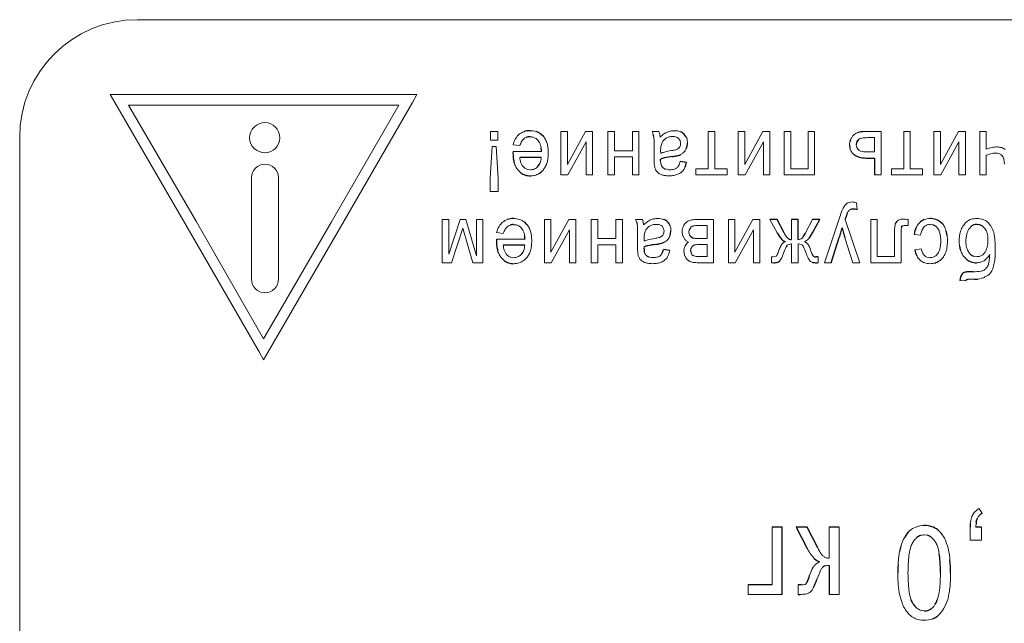
# Model space of a CAD drawing. Units: millimetres. Extents: x 0 to 420, y 0 to 297.
# Drawn here: x 198 to 208, y 195 to 201 of the extents above; entities that cross this region are included whole.
import ezdxf

# ---------------------------------------------------------------- set-up
doc = ezdxf.new("R2010")
doc.units = ezdxf.units.MM
doc.linetypes.add('K5LT_AUXILIARY', pattern=[0])
doc.linetypes.add('K5LT_BASIC', pattern=[0])
doc.layers.add('Системный слой', color=7, linetype='Continuous')

msp = doc.modelspace()

# ---------------------------------------------------------------- linework, layer by layer
at = {"layer": 'Системный слой', "color": 9, "linetype": 'K5LT_AUXILIARY', "lineweight": 18, "true_color": 0xdca5c1}
for p, q in [((219.6716, 200.8546), (199.2716, 200.8546)), ((198.9971, 200.0896), (199.044, 200.0089)), ((202.13, 200.0896), (198.9971, 200.0896)), ((202.0837, 200.0091), (202.13, 200.0896)), ((199.044, 200.0089), (199.7841, 198.7342)), ((201.9446, 199.982), (199.1837, 199.982)), ((199.1837, 199.982), (199.877, 198.788)), ((201.2576, 198.7879), (201.9446, 199.982)), ((201.3504, 198.7344), (202.0837, 200.0091)), ((202.8816, 199.7105), (202.8816, 199.6247)), ((202.9578, 199.7105), (202.8816, 199.7105)), ((202.9578, 199.6247), (202.9578, 199.7105)), ((203.6013, 199.7105), (203.6013, 199.2681)), ((203.6679, 199.7105), (203.6013, 199.7105)), ((203.6679, 199.3751), (203.6679, 199.7105)), ((203.8521, 199.7105), (203.6679, 199.3751)), ((203.924, 199.7105), (203.8521, 199.7105)), ((203.924, 199.2681), (203.924, 199.7105)), ((204.1474, 199.7105), (204.0807, 199.7105)), ((204.0807, 199.7105), (204.0807, 199.2681)), ((204.1474, 199.5147), (204.1474, 199.7105)), ((204.3315, 199.7105), (204.3315, 199.5147)), ((204.3982, 199.7105), (204.3315, 199.7105)), ((204.3982, 199.2681), (204.3982, 199.7105)), ((204.6024, 199.7105), (204.5336, 199.7105)), ((204.6106, 199.6849), (204.6024, 199.7105)), ((204.6151, 199.6554), (204.6106, 199.6849)), ((205.1051, 199.7105), (205.1051, 199.3305)), ((205.1718, 199.7105), (205.1051, 199.7105)), ((205.1718, 199.3305), (205.1718, 199.7105)), ((205.4131, 199.7105), (205.4131, 199.2681)), ((205.4798, 199.7105), (205.4131, 199.7105)), ((205.4798, 199.3751), (205.4798, 199.7105)), ((205.664, 199.7105), (205.4798, 199.3751)), ((205.7359, 199.7105), (205.664, 199.7105)), ((205.7359, 199.2681), (205.7359, 199.7105)), ((205.883, 199.7105), (205.883, 199.2681)), ((205.9497, 199.7105), (205.883, 199.7105)), ((205.9497, 199.3305), (205.9497, 199.7105)), ((206.1931, 199.7105), (206.1264, 199.7105)), ((206.1264, 199.7105), (206.1264, 199.3305)), ((206.1931, 199.2681), (206.1931, 199.7105)), ((206.8715, 199.7105), (206.7055, 199.7105)), ((206.8715, 199.2681), (206.8715, 199.7105)), ((207.17, 199.7105), (207.1033, 199.7105)), ((207.1033, 199.7105), (207.1033, 199.3305)), ((207.17, 199.3305), (207.17, 199.7105)), ((207.4779, 199.7105), (207.4113, 199.7105)), ((207.4113, 199.7105), (207.4113, 199.2681)), ((207.6621, 199.7105), (207.4779, 199.3751)), ((207.4779, 199.3751), (207.4779, 199.7105)), ((207.734, 199.7105), (207.6621, 199.7105)), ((207.734, 199.2681), (207.734, 199.7105)), ((207.9468, 199.7105), (207.8801, 199.7105)), ((207.8801, 199.7105), (207.8801, 199.2681)), ((207.9468, 199.5323), (207.9468, 199.7105)), ((198.0716, 199.6546), (198.0716, 189.6546)), ((202.8816, 199.6247), (202.9578, 199.6247)), ((203.1134, 199.5771), (203.1818, 199.5676)), ((203.285, 199.6586), (203.3069, 199.6566)), ((203.6721, 199.2681), (203.8574, 199.6055)), ((203.8574, 199.6055), (203.8574, 199.2681)), ((204.6306, 199.5902), (204.6225, 199.5589)), ((204.8186, 199.6186), (204.8035, 199.6417)), ((204.8236, 199.5911), (204.8186, 199.6186)), ((205.4839, 199.2681), (205.6692, 199.6055)), ((205.6692, 199.6055), (205.6692, 199.2681)), ((206.6186, 199.5769), (206.6236, 199.5498)), ((206.8048, 199.6491), (206.7353, 199.6491)), ((206.8048, 199.503), (206.8048, 199.6491)), ((207.4821, 199.2681), (207.6674, 199.6055)), ((207.6674, 199.6055), (207.6674, 199.2681)), ((202.8975, 199.5581), (202.8784, 199.235)), ((202.9409, 199.5581), (202.8975, 199.5581)), ((202.961, 199.235), (202.9409, 199.5581)), ((203.1113, 199.4893), (203.1112, 199.4884)), ((203.1114, 199.4978), (203.1113, 199.4943)), ((203.1113, 199.4943), (203.1113, 199.4915)), ((203.1115, 199.5024), (203.1114, 199.4978)), ((203.4033, 199.5083), (203.1116, 199.5083)), ((203.1116, 199.5083), (203.1116, 199.5066)), ((204.3315, 199.5147), (204.1474, 199.5147)), ((204.5538, 199.5249), (204.5538, 199.4256)), ((204.6198, 199.5156), (204.6204, 199.4882)), ((206.6236, 199.5498), (206.6387, 199.5263)), ((206.7264, 199.503), (206.8048, 199.503)), ((203.1896, 199.3981), (203.2062, 199.3632)), ((204.1474, 199.2681), (204.1474, 199.4522)), ((204.1474, 199.4522), (204.3315, 199.4522)), ((204.3315, 199.4522), (204.3315, 199.2681)), ((204.5546, 199.3835), (204.5571, 199.3567)), ((204.6194, 199.4107), (204.6194, 199.4113)), ((204.6195, 199.4167), (204.6195, 199.4193)), ((204.6196, 199.4227), (204.6197, 199.4273)), ((207.9468, 199.2681), (207.9468, 199.4688)), ((208.1267, 199.4311), (208.1307, 199.3989)), ((203.2602, 199.3237), (203.2886, 199.3199)), ((205.1051, 199.3305), (204.9792, 199.3305)), ((204.9792, 199.3305), (204.9792, 199.2681)), ((205.2978, 199.3305), (205.1718, 199.3305)), ((205.2978, 199.2681), (205.2978, 199.3305)), ((206.1264, 199.3305), (205.9497, 199.3305)), ((206.9773, 199.3305), (206.9773, 199.2681)), ((207.1033, 199.3305), (206.9773, 199.3305)), ((207.2959, 199.3305), (207.17, 199.3305)), ((207.2959, 199.2681), (207.2959, 199.3305)), ((200.4405, 199.2408), (200.4405, 198.206)), ((200.7146, 198.206), (200.7146, 199.2408)), ((202.8784, 199.235), (202.8784, 199.0998)), ((202.961, 199.0998), (202.961, 199.235)), ((203.6013, 199.2681), (203.6721, 199.2681)), ((203.8574, 199.2681), (203.924, 199.2681)), ((204.0807, 199.2681), (204.1474, 199.2681)), ((204.3315, 199.2681), (204.3982, 199.2681)), ((204.9792, 199.2681), (205.2978, 199.2681)), ((205.4131, 199.2681), (205.4839, 199.2681)), ((205.6692, 199.2681), (205.7359, 199.2681)), ((205.883, 199.2681), (206.1931, 199.2681)), ((206.8048, 199.2681), (206.8715, 199.2681)), ((206.9773, 199.2681), (207.2959, 199.2681)), ((207.4113, 199.2681), (207.4821, 199.2681)), ((207.6674, 199.2681), (207.734, 199.2681)), ((207.8801, 199.2681), (207.9468, 199.2681)), ((202.8784, 199.0998), (202.961, 199.0998)), ((206.627, 198.9131), (206.6196, 198.9826)), ((199.877, 198.788), (199.877, 198.7877)), ((199.877, 198.7877), (200.564, 197.5935)), ((200.564, 197.5935), (201.2575, 198.788)), ((201.2575, 198.788), (201.2576, 198.7879)), ((202.4551, 198.8128), (202.3884, 198.8128)), ((202.3884, 198.8128), (202.3884, 198.3704)), ((202.4551, 198.4567), (202.4551, 198.8128)), ((202.5708, 198.8128), (202.4551, 198.4567)), ((202.6303, 198.8128), (202.5708, 198.8128)), ((202.7398, 198.4396), (202.6303, 198.8128)), ((202.8043, 198.8128), (202.7398, 198.8128)), ((202.7398, 198.8128), (202.7398, 198.4396)), ((202.8043, 198.3704), (202.8043, 198.8128)), ((203.4319, 198.8128), (203.4319, 198.3704)), ((203.4986, 198.8128), (203.4319, 198.8128)), ((203.6828, 198.8128), (203.4986, 198.4775)), ((203.4986, 198.4775), (203.4986, 198.8128)), ((203.7547, 198.8128), (203.6828, 198.8128)), ((203.7547, 198.3704), (203.7547, 198.8128)), ((203.978, 198.8128), (203.9113, 198.8128)), ((203.9113, 198.8128), (203.9113, 198.3704)), ((203.978, 198.617), (203.978, 198.8128)), ((204.1622, 198.8128), (204.1622, 198.617)), ((204.2288, 198.8128), (204.1622, 198.8128)), ((204.2288, 198.3704), (204.2288, 198.8128)), ((204.4331, 198.8128), (204.3643, 198.8128)), ((204.4412, 198.7873), (204.4331, 198.8128)), ((204.4458, 198.7578), (204.4412, 198.7873)), ((204.8797, 198.7832), (204.8761, 198.7799)), ((205.1612, 198.8128), (204.9845, 198.8128)), ((205.1612, 198.3704), (205.1612, 198.8128)), ((205.3782, 198.8128), (205.3115, 198.8128)), ((205.3115, 198.8128), (205.3115, 198.3704)), ((205.5624, 198.8128), (205.3782, 198.4775)), ((205.3782, 198.4775), (205.3782, 198.8128)), ((205.6343, 198.8128), (205.5624, 198.8128)), ((205.6343, 198.3704), (205.6343, 198.8128)), ((205.7359, 198.8128), (205.809, 198.676)), ((205.9571, 198.8128), (205.9571, 198.6086)), ((206.1719, 198.8128), (206.1007, 198.6761)), ((206.4434, 198.8205), (206.295, 198.3704)), ((206.5053, 198.8139), (206.5057, 198.815)), ((206.6535, 198.3704), (206.5053, 198.8139)), ((206.511, 198.8313), (206.5112, 198.8322)), ((206.7657, 198.8124), (206.7657, 198.3704)), ((206.8323, 198.8124), (206.7657, 198.8124)), ((206.8323, 198.4329), (206.8323, 198.8124)), ((207.1488, 198.7504), (207.1488, 198.8127)), ((199.7841, 198.7342), (199.7842, 198.7342)), ((199.7842, 198.7342), (200.5174, 197.4597)), ((200.6103, 197.4595), (201.3504, 198.7342)), ((201.3504, 198.7342), (201.3504, 198.7344)), ((202.4835, 198.3704), (202.5985, 198.7245)), ((202.5985, 198.7245), (202.7026, 198.3704)), ((202.9441, 198.6795), (203.0125, 198.6699)), ((203.5027, 198.3704), (203.688, 198.7079)), ((203.688, 198.7079), (203.688, 198.3704)), ((204.4612, 198.6926), (204.4531, 198.6613)), ((204.6493, 198.721), (204.6342, 198.744)), ((204.6543, 198.6934), (204.6493, 198.721)), ((204.8395, 198.6891), (204.8443, 198.6528)), ((204.9103, 198.7026), (204.9083, 198.6854)), ((204.9316, 198.7366), (204.9103, 198.7026)), ((205.0946, 198.7514), (205.0075, 198.7514)), ((205.0946, 198.6181), (205.0946, 198.7514)), ((205.3823, 198.3704), (205.5676, 198.7079)), ((205.5676, 198.7079), (205.5676, 198.3704)), ((207.0144, 198.7557), (207.0104, 198.7173)), ((207.0766, 198.7084), (207.0789, 198.7313)), ((207.1198, 198.7504), (207.1488, 198.7504)), ((207.2877, 198.6998), (207.3097, 198.7345)), ((207.3097, 198.7345), (207.3199, 198.7439)), ((207.3732, 198.761), (207.3996, 198.7576)), ((207.7946, 198.7434), (207.77, 198.7155)), ((202.9419, 198.5939), (202.9419, 198.5917)), ((202.942, 198.6002), (202.942, 198.5966)), ((202.9422, 198.609), (202.9421, 198.6047)), ((202.9423, 198.6107), (202.9422, 198.609)), ((203.234, 198.6107), (202.9423, 198.6107)), ((204.1622, 198.617), (203.978, 198.617)), ((204.3844, 198.6273), (204.3844, 198.528)), ((204.4504, 198.6179), (204.4511, 198.5906)), ((204.8443, 198.6528), (204.8586, 198.6223)), ((205.0145, 198.6181), (205.0946, 198.6181)), ((206.5011, 198.6254), (206.5822, 198.3704)), ((207.0091, 198.6532), (207.0091, 198.4329)), ((207.0758, 198.3704), (207.0758, 198.6624)), ((207.2102, 198.6604), (207.2758, 198.6509)), ((203.0203, 198.5005), (203.0369, 198.4656)), ((203.978, 198.5546), (204.1622, 198.5546)), ((203.978, 198.3704), (203.978, 198.5546)), ((204.1622, 198.5546), (204.1622, 198.3704)), ((204.3853, 198.4859), (204.3877, 198.4591)), ((204.45, 198.5145), (204.4501, 198.5156)), ((204.45, 198.5131), (204.45, 198.5136)), ((204.4501, 198.5156), (204.4501, 198.5171)), ((204.4502, 198.5251), (204.4504, 198.5297)), ((204.4502, 198.5216), (204.4502, 198.5251)), ((204.4504, 198.5297), (204.4504, 198.5324)), ((204.8607, 198.5177), (204.8575, 198.4879)), ((204.8575, 198.4879), (204.8625, 198.4514)), ((204.8702, 198.544), (204.8607, 198.5177)), ((205.0946, 198.5567), (205.0245, 198.5567)), ((205.0946, 198.4329), (205.0946, 198.5567)), ((205.9137, 198.5493), (205.9179, 198.5533)), ((205.9179, 198.5533), (205.9571, 198.5631)), ((205.9571, 198.5631), (205.9571, 198.3704)), ((206.0248, 198.3704), (206.0248, 198.5631)), ((207.2811, 198.5123), (207.2165, 198.5027)), ((207.9103, 198.4528), (207.9341, 198.4794)), ((202.3884, 198.3704), (202.4835, 198.3704)), ((202.7026, 198.3704), (202.8043, 198.3704)), ((202.9927, 198.4212), (203.0208, 198.3934)), ((203.0909, 198.4261), (203.1193, 198.4223)), ((203.1929, 198.453), (203.197, 198.4572)), ((203.4319, 198.3704), (203.5027, 198.3704)), ((203.688, 198.3704), (203.7547, 198.3704)), ((203.9113, 198.3704), (203.978, 198.3704)), ((204.1622, 198.3704), (204.2288, 198.3704)), ((204.8625, 198.4514), (204.8776, 198.4212)), ((205.0083, 198.3704), (205.1612, 198.3704)), ((205.0223, 198.4329), (205.0946, 198.4329)), ((205.3115, 198.3704), (205.3823, 198.3704)), ((205.5676, 198.3704), (205.6343, 198.3704)), ((205.7698, 198.4318), (205.7518, 198.4322)), ((205.7518, 198.4322), (205.7518, 198.3704)), ((205.7518, 198.3704), (205.7761, 198.3704)), ((205.8014, 198.4384), (205.7698, 198.4318)), ((205.9571, 198.3704), (206.0248, 198.3704)), ((206.21, 198.4314), (206.2097, 198.4314)), ((206.2119, 198.4314), (206.2108, 198.4314)), ((206.2172, 198.4315), (206.215, 198.4315)), ((206.2201, 198.4316), (206.2172, 198.4315)), ((206.2199, 198.3704), (206.2291, 198.3704)), ((206.2237, 198.4317), (206.2201, 198.4316)), ((206.2291, 198.4318), (206.2274, 198.4318)), ((206.2291, 198.3704), (206.2291, 198.4318)), ((206.295, 198.3704), (206.3614, 198.3704)), ((206.5822, 198.3704), (206.6535, 198.3704)), ((206.7657, 198.3704), (207.0758, 198.3704)), ((207.0091, 198.4329), (206.8323, 198.4329)), ((207.3694, 198.4223), (207.368, 198.4223)), ((207.4504, 198.4636), (207.4301, 198.4426)), ((207.8151, 198.4383), (207.849, 198.4329)), ((207.678, 198.1884), (207.7362, 198.1863)), ((200.5174, 197.4597), (200.5637, 197.3793)), ((200.5637, 197.3793), (200.6103, 197.4595)), ((207.9034, 195.8077), (207.8748, 195.8574)), ((205.7582, 195.669), (205.7582, 195.0774)), ((206.3413, 195.669), (206.3413, 195.3505)), ((206.4429, 194.9811), (206.4429, 195.669)), ((207.7817, 195.669), (207.7817, 195.5367)), ((207.8971, 195.5367), (207.8971, 195.669)), ((207.3414, 195.5851), (207.3123, 195.5886)), ((207.7817, 195.5367), (207.8971, 195.5367)), ((205.5147, 195.0774), (205.5147, 194.9811)), ((206.0259, 195.0781), (206.0259, 194.9811)), ((205.5147, 194.9811), (205.8598, 194.9811)), ((206.3413, 194.9811), (206.4429, 194.9811)), ((207.2823, 194.8168), (207.3135, 194.8128))]:
    msp.add_line(p, q, dxfattribs=at)
at = {"layer": 'Системный слой', "color": 5, "linetype": 'K5LT_BASIC', "lineweight": 30, "true_color": 0x0000ff}
for p, q in [((203.4224, 199.6607), (203.3967, 199.6852)), ((204.8914, 199.563), (204.8945, 199.5937)), ((206.5498, 199.5762), (206.5537, 199.5408)), ((206.6222, 199.6012), (206.6186, 199.5769)), ((206.6461, 199.6321), (206.6222, 199.6012)), ((203.1113, 199.4915), (203.1113, 199.4893)), ((203.1116, 199.5066), (203.1115, 199.5024)), ((204.8818, 199.5358), (204.8914, 199.563)), ((203.4002, 199.4469), (203.1811, 199.4469)), ((204.6194, 199.4147), (204.6195, 199.4167)), ((204.6194, 199.4132), (204.6194, 199.4147)), ((204.6194, 199.4121), (204.6194, 199.4132)), ((204.6194, 199.4113), (204.6194, 199.4121)), ((204.6194, 199.4105), (204.6194, 199.4107)), ((204.6195, 199.4193), (204.6196, 199.4227)), ((204.6197, 199.4273), (204.6198, 199.43)), ((204.8829, 199.3951), (204.8183, 199.4046)), ((206.7208, 199.4406), (206.8048, 199.4406)), ((206.8048, 199.4406), (206.8048, 199.2681)), ((203.162, 199.3189), (203.1901, 199.291)), ((203.3623, 199.3506), (203.3663, 199.3549)), ((204.6384, 199.3463), (204.6343, 199.3509)), ((203.2531, 198.7631), (203.2274, 198.7876)), ((205.809, 198.8128), (205.7359, 198.8128)), ((205.8808, 198.6762), (205.809, 198.8128)), ((206.0248, 198.8128), (205.9571, 198.8128)), ((206.0248, 198.6086), (206.0248, 198.8128)), ((206.245, 198.8128), (206.1719, 198.8128)), ((206.1725, 198.676), (206.245, 198.8128)), ((206.5057, 198.815), (206.5069, 198.8186)), ((206.5069, 198.8186), (206.5084, 198.823)), ((206.5084, 198.823), (206.5095, 198.8264)), ((206.5095, 198.8264), (206.5103, 198.8292)), ((206.5103, 198.8292), (206.511, 198.8313)), ((207.5023, 198.7641), (207.4767, 198.7887)), ((203.1157, 198.761), (203.1376, 198.7589)), ((204.722, 198.6654), (204.7252, 198.6961)), ((207.0789, 198.7313), (207.0791, 198.7318)), ((207.0791, 198.7318), (207.0916, 198.7461)), ((207.8726, 198.7595), (207.8493, 198.762)), ((202.942, 198.5966), (202.9419, 198.5939)), ((202.9419, 198.5917), (202.9419, 198.5907)), ((202.9421, 198.6047), (202.942, 198.6002)), ((204.7125, 198.6382), (204.722, 198.6654)), ((204.921, 198.6467), (204.9453, 198.6256)), ((204.9453, 198.6256), (204.9527, 198.6234)), ((206.0879, 198.5866), (206.0914, 198.5877)), ((206.3614, 198.3704), (206.4451, 198.6283)), ((203.2308, 198.5493), (203.0118, 198.5493)), ((204.45, 198.5136), (204.45, 198.5145)), ((204.45, 198.5129), (204.45, 198.5131)), ((204.4501, 198.519), (204.4502, 198.5216)), ((204.4501, 198.5171), (204.4501, 198.519)), ((204.7136, 198.4974), (204.649, 198.507)), ((204.4691, 198.4486), (204.4649, 198.4533)), ((204.9397, 198.4538), (204.9485, 198.4466)), ((205.8037, 198.4406), (205.8014, 198.4384)), ((206.2108, 198.4314), (206.21, 198.4314)), ((206.2132, 198.4314), (206.2119, 198.4314)), ((206.215, 198.4315), (206.2132, 198.4314)), ((206.2274, 198.4318), (206.2237, 198.4317)), ((207.7203, 198.4308), (207.7482, 198.4035)), ((207.6845, 198.2267), (207.678, 198.1884)), ((207.6959, 198.2519), (207.6845, 198.2267)), ((207.7362, 198.1863), (207.7388, 198.1925)), ((207.7388, 198.1925), (207.7489, 198.2)), ((207.8246, 198.2022), (207.8607, 198.204)), ((207.8448, 195.7214), (207.8568, 195.76)), ((205.8598, 195.669), (205.7582, 195.669)), ((205.8598, 194.9811), (205.8598, 195.669)), ((206.0037, 195.669), (206.1149, 195.4556)), ((206.1152, 195.669), (206.0037, 195.669)), ((206.224, 195.4557), (206.1152, 195.669)), ((206.4429, 195.669), (206.3413, 195.669)), ((207.8971, 195.669), (207.8397, 195.669)), ((206.2736, 195.2563), (206.2797, 195.262)), ((206.3413, 195.2774), (206.3413, 194.9811)), ((205.7582, 195.0774), (205.5147, 195.0774)), ((206.0542, 195.0774), (206.0259, 195.0781)), ((206.1056, 195.091), (206.1022, 195.0877)), ((206.0259, 194.9811), (206.0462, 194.9811))]:
    msp.add_line(p, q, dxfattribs=at)
at = {"layer": 'Системный слой', "color": 9, "linetype": 'K5LT_AUXILIARY', "lineweight": 18, "true_color": 0xdca5c1}
for centre, radius, start, end in [((199.2716, 199.6546), 1.2, 90, 180), ((203.2804, 199.5574), 0.1641, 130.08149, 149.91977), ((203.2649, 199.5791), 0.1375, 108.47596, 130.96508), ((203.2856, 199.5107), 0.2093, 72.60658, 90), ((204.3326, 199.6166), 0.2218, 17.74467, 25.02495), ((204.8362, 199.4289), 0.3165, 125.21759, 134.29953), ((204.7605, 199.5362), 0.1852, 113.33624, 125.21759), ((204.7529, 199.5481), 0.1712, 100.74586, 112.57716), ((204.7596, 199.5125), 0.2075, 90, 100.74586), ((204.7596, 199.5356), 0.1844, 70.75048, 90), ((206.6606, 199.6043), 0.0988, 108.41561, 137.354), ((203.3396, 199.5231), 0.2325, 149.91977, 166.56286), ((203.3843, 199.5033), 0.2124, 149.23012, 162.3811), ((203.2783, 199.5723), 0.0852, 108.95924, 130.11949), ((203.288, 199.5595), 0.0989, 59.19422, 79.00635), ((203.2777, 199.5421), 0.1191, 41.15775, 59.19422), ((203.2715, 199.5418), 0.1241, 27.79086, 39.39551), ((203.2338, 199.5219), 0.1667, 17.78389, 27.79086), ((203.1987, 199.5106), 0.2036, 9.54333, 17.78389), ((203.2837, 199.5459), 0.1801, 27.4068, 39.63909), ((203.242, 199.5242), 0.2271, 16.51975, 27.4068), ((203.1982, 199.5112), 0.2727, 7.39884, 16.51975), ((204.3111, 199.6311), 0.2409, 2.86837, 6.30401), ((203.2845, 199.5797), 1.2688, 1.37141, 2.86837), ((202.2834, 199.5557), 2.2702, 0.53442, 1.37141), ((198.9853, 199.5249), 5.5684, 0, 0.53442), ((204.7366, 199.5444), 0.1155, 139.45673, 156.63058), ((204.7409, 199.5407), 0.1212, 122.69004, 139.45673), ((204.7362, 199.5426), 0.1171, 104.7347, 121.26373), ((204.7439, 199.5136), 0.1471, 90, 104.7347), ((204.7439, 199.5395), 0.1212, 72.28761, 90), ((204.7623, 199.5973), 0.0606, 47.12996, 72.28761), ((204.7501, 199.5902), 0.0736, 332.23552, 0.64647), ((204.7757, 199.6021), 0.1179, 20.91998, 32.63764), ((204.7693, 199.5996), 0.1247, 9.81588, 20.91998), ((204.735, 199.5937), 0.1595, 0, 9.81588), ((206.6997, 199.5762), 0.15, 169.52696, 180), ((206.6773, 199.5804), 0.1271, 146.77353, 158.17799), ((206.6936, 199.5697), 0.1466, 136.15722, 146.77353), ((206.6886, 199.5662), 0.0785, 100.7511, 122.84829), ((206.7353, 199.3207), 0.3284, 90, 100.7511), ((203.0396, 199.493), 0.4325, 352.66833, 0), ((203.058, 199.493), 0.4142, 0, 7.39884), ((205.0153, 199.5156), 0.3956, 176.43081, 180), ((204.7147, 199.2813), 0.2274, 104.47423, 114.48903), ((204.8509, 199.5258), 0.2308, 171.758, 176.43081), ((204.8519, 198.7498), 0.7763, 99.05881, 104.47423), ((204.6583, 199.9602), 0.4495, 279.13778, 284.43195), ((204.7454, 199.6218), 0.1001, 284.43195, 295.66518), ((204.7595, 199.5899), 0.0652, 296.6025, 328.62562), ((204.75, 199.6213), 0.1619, 297.28979, 307.23058), ((204.7907, 199.5683), 0.095, 307.07972, 322.0284), ((204.7501, 199.5999), 0.1465, 322.0284, 334.05769), ((206.6652, 199.5677), 0.1147, 193.57659, 212.65081), ((206.6656, 199.568), 0.1152, 212.65081, 231.68498), ((206.6741, 199.5562), 0.0463, 220.15599, 255.1385), ((206.7264, 199.7534), 0.2503, 255.1385, 270), ((208.0872, 199.1319), 0.4244, 100.63365, 109.32516), ((208.1144, 199.0244), 0.475, 103.02943, 110.6637), ((208.0442, 199.3278), 0.1635, 90, 103.02943), ((208.0613, 199.27), 0.2838, 90, 100.63365), ((208.0442, 199.3894), 0.102, 72.20629, 90), ((208.0613, 199.4147), 0.1391, 72.21366, 90), ((208.0506, 199.4093), 0.0811, 52.22688, 72.20629), ((208.0362, 199.4024), 0.0956, 32.00538, 47.94067), ((208.0648, 199.4257), 0.1276, 53.6344, 72.21366), ((203.3407, 199.4563), 0.2263, 196.68386, 207.73213), ((203.4799, 199.4707), 0.2998, 184.54151, 189.87173), ((203.3643, 199.4505), 0.1824, 189.87173, 196.70651), ((203.2649, 199.441), 0.1333, 329.38657, 339.80567), ((203.2472, 199.4475), 0.1522, 339.80567, 348.96913), ((203.1876, 199.4591), 0.213, 348.96913, 356.71319), ((203.2387, 199.4595), 0.2302, 332.53737, 343.54666), ((203.1913, 199.4735), 0.2796, 343.54666, 352.66833), ((205.8101, 199.4256), 1.2564, 180, 181.13213), ((205.1594, 199.4127), 0.6055, 181.13213, 182.7629), ((204.7789, 199.4105), 0.1596, 180, 194.04193), ((204.6789, 199.3855), 0.0565, 194.04193, 217.75014), ((204.6315, 199.4479), 0.1918, 333.06047, 346.95952), ((208.051, 199.4117), 0.0782, 14.37003, 32.00538), ((207.6187, 199.3646), 0.5131, 1.61539, 3.82759), ((203.2988, 199.4343), 0.1789, 207.73213, 220.1629), ((203.3021, 199.4336), 0.1189, 216.25953, 233.8275), ((203.2848, 199.41), 0.0897, 233.8275, 254.08422), ((203.2886, 199.423), 0.1031, 270, 292.62068), ((203.2877, 199.4253), 0.1055, 292.62068, 314.97562), ((203.2962, 199.4131), 0.1539, 282.76457, 302.49157), ((203.2845, 199.4357), 0.1785, 320.03028, 332.53737), ((204.7054, 199.3851), 0.151, 190.84347, 202.58259), ((204.6517, 199.3628), 0.0929, 202.58259, 217.56628), ((204.6385, 199.348), 0.0735, 214.74464, 233.97263), ((204.6764, 199.4003), 0.138, 233.97263, 247.96984), ((204.6784, 199.3925), 0.1316, 245.9234, 260.37103), ((204.7149, 199.4728), 0.1518, 251.71746, 270), ((204.7149, 199.4947), 0.1737, 270, 285.10169), ((204.7202, 199.4643), 0.2045, 279.9649, 291.79318), ((204.7426, 199.3923), 0.0677, 285.10169, 309.40936), ((204.7449, 199.3903), 0.0646, 308.99471, 333.06047), ((204.7405, 199.4085), 0.1452, 292.53487, 308.01894), ((204.7562, 199.3884), 0.1197, 308.01894, 325.08419), ((204.7444, 199.3974), 0.1345, 324.84231, 339.17911), ((203.2893, 199.4588), 0.2002, 270, 276.13001), ((203.2924, 199.4297), 0.1709, 276.13001, 282.76457), ((204.7058, 199.554), 0.2954, 260.37103, 270), ((204.7058, 199.5464), 0.2879, 270, 279.9649), ((206.5827, 198.893), 0.1017, 126.50197, 142.70026), ((206.5696, 198.912), 0.0786, 107.3133, 127.05874), ((206.5766, 198.8897), 0.102, 90, 107.3133), ((206.5766, 198.8996), 0.0921, 78.13241, 90), ((206.5625, 198.8328), 0.1604, 69.14719, 78.13241), ((208.3535, 198.1855), 2.0129, 159.43876, 161.6121), ((206.7675, 198.7804), 0.319, 153.97754, 159.43876), ((206.6609, 198.8335), 0.2, 142.70026, 154.23139), ((206.6018, 198.8488), 0.0805, 150.83835, 159.98692), ((206.5863, 198.8576), 0.0626, 121.05221, 150.89971), ((203.1111, 198.6597), 0.1641, 130.08149, 149.91977), ((203.0956, 198.6815), 0.1375, 108.47596, 130.96508), ((203.1163, 198.6131), 0.2093, 72.60658, 90), ((203.1321, 198.6637), 0.1563, 52.4515, 72.60658), ((204.1633, 198.719), 0.2218, 17.74467, 25.02495), ((204.1731, 198.7221), 0.2116, 10.28956, 17.74467), ((204.6669, 198.5313), 0.3165, 125.21759, 134.29953), ((204.5911, 198.6385), 0.1852, 113.33624, 125.21759), ((204.5835, 198.6505), 0.1712, 100.74586, 112.57716), ((204.5903, 198.6149), 0.2075, 90, 100.74586), ((204.5903, 198.638), 0.1844, 70.75048, 90), ((204.6063, 198.7044), 0.1179, 20.91998, 32.63764), ((204.9444, 198.7074), 0.0997, 133.28513, 158.0715), ((204.9479, 198.7009), 0.1068, 105.79004, 129.62803), ((204.9845, 198.5713), 0.2415, 90, 105.79004), ((207.0753, 198.7465), 0.0616, 150.1011, 171.46143), ((207.0766, 198.7579), 0.0552, 107.62802, 133.41312), ((207.0953, 198.699), 0.117, 90, 107.62802), ((207.0953, 198.4426), 0.3734, 86.44132, 90), ((207.0787, 198.1756), 0.6409, 83.72518, 86.44132), ((207.3808, 198.6623), 0.165, 134.49392, 155.2892), ((207.3725, 198.6607), 0.1616, 90, 111.52992), ((207.8723, 198.6477), 0.1889, 128.32442, 141.63251), ((207.8222, 198.7083), 0.1102, 105.63258, 127.40943), ((207.8498, 198.6097), 0.2126, 90, 105.63258), ((207.8498, 198.612), 0.2103, 71.84014, 90), ((207.8766, 198.6939), 0.1241, 48.13297, 71.84014), ((207.8102, 198.6324), 0.2144, 32.30042, 45.88139), ((203.1703, 198.6254), 0.2325, 149.91977, 166.56286), ((203.2149, 198.6057), 0.2124, 149.23012, 162.3811), ((203.1187, 198.663), 0.1004, 130.05459, 149.23012), ((203.109, 198.6747), 0.0852, 108.95924, 130.11949), ((203.1187, 198.6618), 0.0989, 59.19422, 79.00635), ((203.1021, 198.6441), 0.1241, 27.79086, 39.39551), ((203.0644, 198.6242), 0.1667, 17.78389, 27.79086), ((203.0293, 198.613), 0.2036, 9.54333, 17.78389), ((203.1144, 198.6482), 0.1801, 27.4068, 39.63909), ((203.0726, 198.6266), 0.2271, 16.51975, 27.4068), ((203.0289, 198.6136), 0.2727, 7.39884, 16.51975), ((204.1418, 198.7335), 0.2409, 2.86837, 6.30401), ((203.1152, 198.682), 1.2688, 1.37141, 2.86837), ((202.1141, 198.658), 2.2702, 0.53442, 1.37141), ((198.816, 198.6273), 5.5684, 0, 0.53442), ((204.5673, 198.6468), 0.1155, 139.45673, 156.63058), ((204.5716, 198.6431), 0.1212, 122.69004, 139.45673), ((204.5669, 198.645), 0.1171, 104.7347, 121.26373), ((204.5745, 198.6159), 0.1471, 90, 104.7347), ((204.5745, 198.6419), 0.1212, 72.28761, 90), ((204.593, 198.6996), 0.0606, 47.12996, 72.28761), ((204.5807, 198.6926), 0.0736, 332.23552, 0.64647), ((204.6, 198.702), 0.1247, 9.81588, 20.91998), ((204.5657, 198.6961), 0.1595, 0, 9.81588), ((205.0155, 198.6788), 0.1763, 158.0715, 176.64503), ((204.9741, 198.6855), 0.0658, 180.1037, 216.20752), ((204.9631, 198.6948), 0.0524, 101.04329, 126.95448), ((205.0075, 198.4671), 0.2843, 90, 101.04329), ((206.1778, 198.8302), 0.3346, 207.40293, 215.35266), ((208.8762, 198.6532), 1.8671, 178.81835, 180), ((207.8378, 198.6746), 0.8285, 177.04447, 178.81835), ((208.7444, 198.6624), 1.6687, 179.01188, 180), ((207.6758, 198.6808), 0.5998, 177.36378, 179.01188), ((207.1156, 198.6826), 0.0679, 86.43749, 110.66024), ((207.5158, 198.6212), 0.2418, 166.29906, 172.95611), ((207.4303, 198.6421), 0.1538, 157.94894, 166.29906), ((207.3675, 198.6823), 0.0778, 107.81663, 127.67233), ((207.3732, 198.6646), 0.0964, 90, 107.81663), ((207.3655, 198.6579), 0.1065, 22.89318, 36.19395), ((207.2907, 198.6262), 0.1878, 12.88612, 22.89318), ((207.2235, 198.6109), 0.2566, 5.50283, 12.88612), ((207.3626, 198.6538), 0.178, 26.11982, 38.31308), ((207.3088, 198.6274), 0.2379, 15.57701, 26.11982), ((207.9293, 198.6121), 0.2584, 161.5812, 168.76561), ((207.8681, 198.6325), 0.1939, 153.28497, 161.5812), ((207.9492, 198.5869), 0.2869, 141.63251, 152.42186), ((207.9416, 198.6108), 0.2015, 156.68666, 165.80042), ((207.9017, 198.628), 0.1581, 146.39239, 156.68666), ((207.8359, 198.6433), 0.1233, 39.57307, 57.11131), ((207.8367, 198.6469), 0.1204, 26.13459, 38.50256), ((207.7981, 198.6279), 0.1633, 15.52287, 26.13459), ((207.761, 198.6176), 0.2019, 6.88084, 15.52287), ((207.7469, 198.5924), 0.2893, 20.61527, 32.30042), ((207.8315, 198.6277), 0.1978, 11.08315, 19.68478), ((202.8703, 198.5954), 0.4325, 352.66833, 0), ((202.8886, 198.5954), 0.4142, 0, 7.39884), ((204.846, 198.6179), 0.3956, 176.43081, 180), ((204.5454, 198.3836), 0.2274, 104.47423, 114.48903), ((204.6816, 198.6282), 0.2308, 171.758, 176.43081), ((204.6825, 197.8522), 0.7763, 99.05881, 104.47423), ((204.4889, 199.0626), 0.4495, 279.13778, 284.43195), ((204.576, 198.7242), 0.1001, 284.43195, 295.66518), ((204.5902, 198.6922), 0.0652, 296.6025, 328.62562), ((204.5807, 198.7237), 0.1619, 297.28979, 307.23058), ((204.6213, 198.6706), 0.095, 307.07972, 322.0284), ((204.5808, 198.7023), 0.1465, 322.0284, 334.05769), ((204.9501, 198.6775), 0.1069, 211.06288, 228.84787), ((204.9576, 198.5009), 0.0974, 123.20915, 153.74153), ((204.932, 198.6567), 0.0793, 228.84787, 249.52215), ((204.9804, 198.7214), 0.1019, 254.22841, 265.10047), ((205.0145, 199.1185), 0.5004, 265.10047, 270), ((205.9397, 198.4889), 0.1081, 115.33357, 141.15926), ((206.0248, 198.6712), 0.0626, 270.00219, 308.7158), ((206.0048, 198.4297), 0.1776, 51.5709, 62.10719), ((206.0625, 198.6688), 0.0861, 289.61148, 317.40299), ((206.0695, 198.5112), 0.0735, 35.15828, 51.5709), ((207.0478, 198.5912), 0.4333, 354.22043, 0), ((207.0194, 198.5912), 0.4617, 0, 5.50283), ((207.0953, 198.5933), 0.4546, 0, 6.92769), ((207.0745, 198.5933), 0.4754, 355.70019, 0), ((208.1001, 198.5918), 0.4306, 174.86571, 180), ((208.0353, 198.5918), 0.3658, 180, 187.92464), ((207.9751, 198.603), 0.3051, 168.76561, 174.86571), ((208.0818, 198.59), 0.3435, 173.55099, 180), ((208.0298, 198.59), 0.2916, 180, 186.74317), ((207.9769, 198.6018), 0.2379, 165.80042, 173.55099), ((207.6455, 198.6037), 0.3182, 0, 6.88084), ((207.5972, 198.6037), 0.3665, 353.95185, 0), ((207.4976, 198.5623), 0.538, 5.87126, 11.08315), ((207.22, 198.5337), 0.817, 2.42808, 5.87126), ((206.3951, 198.4987), 1.6427, 0, 2.42808), ((203.1714, 198.5587), 0.2263, 196.68386, 207.73213), ((203.3106, 198.573), 0.2998, 184.54151, 189.87173), ((203.195, 198.5529), 0.1824, 189.87173, 196.70651), ((203.0956, 198.5434), 0.1333, 329.38657, 339.80567), ((203.0779, 198.5499), 0.1522, 339.80567, 348.96913), ((203.0182, 198.5615), 0.213, 348.96913, 356.71319), ((203.0694, 198.5619), 0.2302, 332.53737, 343.54666), ((203.0219, 198.5759), 0.2796, 343.54666, 352.66833), ((205.6408, 198.528), 1.2564, 180, 181.13213), ((204.9901, 198.5151), 0.6055, 181.13213, 182.7629), ((204.5096, 198.4879), 0.0565, 194.04193, 217.75014), ((204.4512, 198.5468), 0.267, 339.17911, 349.34033), ((204.9858, 198.4956), 0.0596, 141.88029, 180.37998), ((204.9705, 198.4827), 0.0422, 197.95966, 223.21091), ((204.9901, 198.4902), 0.0662, 109.8435, 140.42489), ((204.9884, 198.4791), 0.0763, 94.25356, 105.82802), ((205.0245, 197.9935), 0.5632, 90, 94.25356), ((205.1933, 198.7148), 0.6707, 336.81806, 340.92715), ((206.2276, 198.3605), 0.4226, 155.15902, 161.3568), ((205.932, 198.4974), 0.0968, 142.18879, 155.15902), ((205.3725, 198.6524), 0.5355, 332.78309, 339.91731), ((206.6145, 198.1956), 0.7879, 154.60544, 159.737), ((206.0248, 198.4589), 0.1042, 73.17859, 90), ((206.0445, 198.524), 0.0362, 44.44377, 73.17859), ((206.0152, 198.5046), 0.071, 23.90037, 39.00391), ((205.1716, 198.1308), 0.9937, 19.87356, 23.90037), ((206.7038, 198.6853), 0.6358, 199.93219, 205.05948), ((206.0081, 198.4822), 0.1409, 21.51219, 30.40862), ((204.695, 197.9647), 1.5523, 18.83481, 21.51219), ((207.4508, 198.5469), 0.1732, 191.52549, 206.20011), ((207.3715, 198.5079), 0.0849, 206.20011, 227.22256), ((207.3681, 198.527), 0.1039, 322.39925, 336.05617), ((207.3004, 198.557), 0.1779, 336.05617, 346.48013), ((207.2384, 198.5719), 0.2417, 346.48013, 354.22043), ((207.3469, 198.5421), 0.197, 321.70984, 338.18355), ((207.283, 198.5626), 0.264, 339.19915, 345.32186), ((207.2218, 198.5786), 0.3273, 345.32186, 350.82066), ((207.1804, 198.5853), 0.3692, 350.82066, 355.70019), ((207.8869, 198.5652), 0.2147, 197.50698, 208.6233), ((207.9463, 198.5801), 0.2075, 186.74317, 194.7386), ((207.9189, 198.5729), 0.1791, 194.7386, 203.96953), ((207.8893, 198.5598), 0.1468, 203.96953, 214.16819), ((207.857, 198.5341), 0.1056, 212.47808, 230.41332), ((207.8053, 198.5615), 0.1527, 327.50114, 337.74741), ((207.7567, 198.5814), 0.2052, 337.74741, 346.58448), ((207.7159, 198.5911), 0.2471, 346.58448, 353.95185), ((207.0502, 198.4987), 0.9876, 354.93795, 0), ((203.1294, 198.5366), 0.1789, 207.73213, 220.1629), ((203.1328, 198.5359), 0.1189, 216.25953, 233.8275), ((203.1155, 198.5123), 0.0897, 233.8275, 254.08422), ((203.1193, 198.5254), 0.1031, 270, 292.62068), ((203.1231, 198.532), 0.1709, 276.13001, 282.76457), ((203.1183, 198.5277), 0.1055, 292.62068, 314.97562), ((203.1268, 198.5154), 0.1539, 282.76457, 302.49157), ((203.1135, 198.5363), 0.1787, 302.49157, 320.78752), ((203.1152, 198.538), 0.1785, 320.03028, 332.53737), ((204.536, 198.4875), 0.151, 190.84347, 202.58259), ((204.4824, 198.4652), 0.0929, 202.58259, 217.56628), ((204.4691, 198.4504), 0.0735, 214.74464, 233.97263), ((204.5071, 198.5026), 0.138, 233.97263, 247.96984), ((204.509, 198.4948), 0.1316, 245.9234, 260.37103), ((204.5364, 198.6563), 0.2954, 260.37103, 270), ((204.5456, 198.5752), 0.1518, 251.71746, 270), ((204.5364, 198.6488), 0.2879, 270, 279.9649), ((204.5456, 198.5971), 0.1737, 270, 285.10169), ((204.5508, 198.5667), 0.2045, 279.9649, 291.79318), ((204.5732, 198.4947), 0.0677, 285.10169, 309.40936), ((204.5711, 198.5109), 0.1452, 292.53487, 308.01894), ((204.5868, 198.4908), 0.1197, 308.01894, 325.08419), ((204.5751, 198.4997), 0.1345, 324.84231, 339.17911), ((204.9715, 198.4827), 0.1122, 213.17676, 230.5722), ((204.9508, 198.4574), 0.0795, 230.5722, 251.27425), ((204.9673, 198.4782), 0.1049, 246.39487, 262.01853), ((204.9826, 198.4992), 0.0627, 237.03737, 259.43541), ((205.0083, 198.7707), 0.4003, 262.01853, 270), ((205.0223, 198.7119), 0.279, 259.43541, 270), ((205.7725, 198.4667), 0.0407, 320.07341, 336.81806), ((205.7824, 198.4416), 0.0745, 313.57974, 332.78309), ((206.2087, 198.4538), 0.0892, 205.05948, 218.77644), ((206.1843, 198.4257), 0.053, 211.57331, 250.5716), ((207.363, 198.5034), 0.141, 206.79608, 228.44159), ((207.3551, 198.4888), 0.1249, 226.65146, 250.17696), ((207.3722, 198.5361), 0.1751, 250.17696, 270), ((207.3689, 198.4992), 0.0768, 224.23719, 246.73017), ((207.3692, 198.4998), 0.0775, 246.73017, 269.11837), ((207.3694, 198.5261), 0.1038, 270, 288.5111), ((207.3722, 198.533), 0.1721, 270, 286.30118), ((207.3731, 198.515), 0.0921, 288.5111, 308.17693), ((207.3929, 198.5057), 0.1383, 302.01966, 321.70984), ((207.8588, 198.5498), 0.1826, 208.6233, 220.68042), ((207.8473, 198.5214), 0.1509, 270, 285.52732), ((207.849, 198.5432), 0.1103, 270, 288.02316), ((207.8559, 198.522), 0.088, 288.02316, 308.22001), ((207.8506, 198.5094), 0.1385, 285.52732, 301.74327), ((207.8438, 198.5156), 0.1473, 302.71916, 317.58731), ((207.7789, 198.5749), 0.2353, 317.58731, 329.34073), ((207.7652, 198.4176), 0.2123, 342.73054, 348.12997), ((207.6419, 198.4435), 0.3384, 348.12997, 352.40598), ((207.5592, 198.4545), 0.4217, 352.40598, 355.84059), ((207.3472, 198.4699), 0.6343, 355.84059, 358.64115), ((207.5698, 198.4527), 0.466, 347.56592, 354.93795), ((203.12, 198.5611), 0.2002, 270, 276.13001), ((207.8126, 198.7829), 0.5045, 270, 279.12856), ((207.8783, 198.3739), 0.0903, 279.12856, 300.8157), ((207.88, 198.3695), 0.0856, 301.33383, 323.29714), ((207.84, 198.3994), 0.1356, 323.29714, 340.71099), ((207.8878, 198.3482), 0.1296, 319.19929, 336.35594), ((207.7297, 198.4175), 0.3022, 336.35594, 347.56592), ((207.7583, 198.1636), 0.0376, 91.60086, 104.4424), ((207.8246, 195.7896), 2.4126, 90, 91.60086), ((207.8356, 198.4361), 0.2334, 276.16764, 295.42586), ((207.8705, 198.3626), 0.1521, 295.42586, 319.34281), ((207.9505, 195.7087), 0.1668, 116.9698, 135), ((208.016, 195.6905), 0.2328, 161.50245, 168.88696), ((207.951, 195.7122), 0.1643, 152.70899, 161.50245), ((207.9313, 195.7279), 0.1397, 135, 154.71609), ((207.9467, 195.718), 0.0992, 135.64375, 154.90375), ((207.2941, 195.4888), 0.1928, 110.17794, 132.99074), ((207.3123, 195.4391), 0.2458, 90, 110.17794), ((208.065, 195.6809), 0.2828, 168.88696, 174.98527), ((208.2652, 195.657), 0.4257, 174.40497, 178.38489), ((207.5011, 195.3499), 0.4443, 150.75117, 164.16953), ((207.3331, 195.4436), 0.1518, 128.53118, 139.78545), ((207.3123, 195.4736), 0.115, 90, 109.57325), ((207.2541, 195.4016), 0.2081, 32.15714, 50.7385), ((207.3153, 195.467), 0.2197, 42.93671, 51.86827), ((207.2424, 195.4101), 0.3125, 21.44943, 34.4933), ((206.5619, 195.6906), 0.505, 207.72929, 222.50709), ((206.6942, 195.699), 0.5294, 207.36712, 215.10766), ((207.6753, 195.3141), 0.5227, 162.57505, 171.09255), ((207.3433, 195.4183), 0.1747, 147.81661, 162.57505), ((207.3989, 195.3879), 0.2381, 139.78545, 148.76829), ((207.2787, 195.4195), 0.1778, 17.0035, 31.48226), ((206.9351, 195.3145), 0.5371, 8.68767, 17.0035), ((206.986, 195.3094), 0.588, 11.94987, 21.44943), ((206.3467, 195.4548), 0.1047, 215.10766, 232.57013), ((206.3366, 195.4318), 0.0805, 228.36645, 250.01689), ((206.3413, 195.4448), 0.0943, 250.01689, 270), ((208.1319, 195.2291), 1.0882, 173.51661, 177.09033), ((207.917, 195.2536), 0.872, 169.06226, 173.51661), ((207.9929, 195.2643), 0.8442, 171.09255, 176.41547), ((206.7602, 195.2616), 0.8188, 5.07328, 11.94987), ((206.2783, 195.1991), 0.1168, 128.18352, 143.26935), ((206.3593, 195.0961), 0.2478, 117.8441, 128.18352), ((206.3396, 195.1937), 0.091, 136.49552, 154.83492), ((206.3413, 195.1127), 0.1648, 90, 104.05898), ((209.0076, 195.2007), 1.8609, 176.41547, 180), ((206.8232, 194.9403), 0.7209, 155.34781, 160.95743), ((207.4124, 194.6896), 1.2763, 154.83492, 159.71144), ((208.9126, 195.201), 1.8696, 180, 182.15967), ((209.0174, 195.2007), 1.8707, 180, 183.57755), ((205.7236, 195.2007), 1.7544, 356.19648, 0), ((205.859, 195.201), 1.7227, 357.20563, 0), ((206.0542, 195.2386), 0.1612, 270, 282.0474), ((206.0805, 195.1154), 0.0352, 282.0474, 308.01247), ((206.0576, 195.1311), 0.0626, 320.10922, 336.83657), ((206.0329, 195.1189), 0.164, 325.30096, 335.97323), ((208.2217, 195.175), 1.1782, 182.15967, 184.8803), ((207.9558, 195.1523), 0.9113, 184.8803, 188.39434), ((207.9918, 195.1366), 0.8431, 183.57755, 188.90746), ((206.6304, 195.1404), 0.8456, 350.71686, 356.19648), ((206.682, 195.1469), 0.8976, 349.41714, 353.75355), ((206.4521, 195.1721), 1.1289, 353.75355, 357.20563), ((206.0462, 195.4182), 0.4371, 270, 276.94888), ((206.0863, 195.0892), 0.1057, 276.94888, 291.10953), ((206.0994, 195.06), 0.0737, 289.81299, 308.82982), ((206.066, 195.1014), 0.1268, 308.82982, 323.29715), ((207.5646, 195.0946), 0.5159, 188.39434, 193.06541), ((207.6553, 195.1058), 0.6069, 192.16238, 200.22486), ((207.6719, 195.0865), 0.5193, 188.90746, 197.47863), ((206.9226, 195.0927), 0.5495, 342.35233, 350.71686), ((207.0228, 195.0833), 0.5509, 343.88146, 349.41714), ((207.4179, 195.0184), 0.3539, 200.22486, 210.78863), ((207.3044, 194.9458), 0.1367, 308.56131, 319.2117), ((207.2624, 194.982), 0.1921, 319.2117, 328.19201), ((207.1022, 195.0641), 0.4694, 330.58751, 343.43242), ((207.332, 194.9519), 0.2465, 207.73082, 222.8789), ((207.2931, 194.9157), 0.1934, 222.8789, 239.99393), ((207.298, 194.9063), 0.1878, 237.26768, 254.67849), ((207.3115, 194.9263), 0.1133, 229.86134, 255.08484), ((207.2879, 194.9595), 0.2562, 313.17079, 330.58751), ((207.3123, 194.9586), 0.2421, 254.67849, 270), ((207.3123, 194.9581), 0.2416, 270, 290.40167)]:
    msp.add_arc(centre, radius, start, end, dxfattribs=at)
at = {"layer": 'Системный слой', "color": 5, "linetype": 'K5LT_BASIC', "lineweight": 30, "true_color": 0x0000ff}
for centre, radius, start, end in [((203.2856, 199.5171), 0.2029, 90, 108.47596), ((203.3015, 199.5613), 0.1563, 52.4515, 72.60658), ((204.3424, 199.6198), 0.2116, 10.28956, 17.74467), ((204.7861, 199.6115), 0.104, 45.02712, 70.75048), ((204.7701, 199.5985), 0.1245, 32.63764, 44.03982), ((206.7055, 199.4695), 0.241, 90, 108.41561), ((203.288, 199.5606), 0.1004, 130.05459, 149.23012), ((203.285, 199.5527), 0.1059, 90, 108.95924), ((206.6779, 199.5802), 0.1278, 158.17799, 169.52696), ((203.5284, 199.4884), 0.4171, 180, 187.45708), ((203.0909, 199.4925), 0.3128, 2.89743, 9.54333), ((204.7518, 199.6179), 0.158, 287.22698, 297.28979), ((206.6805, 199.581), 0.1346, 230.15246, 253.68749), ((203.3851, 199.4696), 0.2727, 187.45708, 196.68386), ((203.2795, 199.4323), 0.1163, 318.23089, 329.38657), ((204.7129, 199.1912), 0.2563, 102.18038, 111.32208), ((204.8739, 198.4457), 1.019, 97.59924, 102.18038), ((204.6348, 200.226), 0.7772, 277.71628, 280.67157), ((204.741, 199.6619), 0.2033, 280.67157, 286.452), ((204.6205, 199.4445), 0.267, 339.17911, 349.34033), ((206.7208, 199.7187), 0.2782, 253.68749, 270), ((203.2803, 199.4064), 0.1464, 232.0178, 251.87627), ((203.2829, 199.434), 0.1787, 302.49157, 320.78752), ((204.6907, 199.3996), 0.0747, 225.53822, 251.71746), ((203.2893, 199.4341), 0.1755, 251.87627, 270), ((207.5254, 198.5125), 1.0633, 159.98692, 162.50088), ((206.586, 198.8555), 0.0643, 87.40304, 119.85095), ((206.585, 198.785), 0.1348, 71.82988, 88.32726), ((203.1163, 198.6195), 0.2029, 90, 108.47596), ((204.6168, 198.7138), 0.104, 45.02712, 70.75048), ((204.6008, 198.7009), 0.1245, 32.63764, 44.03982), ((207.0952, 198.7351), 0.0846, 131.904, 150.1011), ((207.3663, 198.6764), 0.1448, 111.52992, 134.29268), ((207.3725, 198.6344), 0.1879, 72.11014, 90), ((207.3836, 198.6689), 0.1517, 52.18109, 72.11014), ((203.1157, 198.6551), 0.1059, 90, 108.95924), ((203.1083, 198.6445), 0.1191, 41.15775, 59.19422), ((206.0866, 198.8251), 0.3151, 208.24831, 223.38646), ((205.7656, 198.8482), 0.3768, 325.69674, 332.81745), ((205.8868, 198.8304), 0.3247, 317.40299, 331.60776), ((205.2588, 199.0138), 1.2474, 342.0002, 344.37088), ((205.2736, 199.0096), 1.232, 344.37088, 346.75631), ((207.7769, 199.0318), 1.3391, 193.14074, 195.48912), ((207.5994, 198.9826), 1.1549, 195.48912, 198.01785), ((207.4615, 198.6252), 0.2538, 155.2892, 172.02184), ((207.3769, 198.6742), 0.0864, 54.6329, 74.78737), ((207.3626, 198.6541), 0.1111, 36.88498, 54.6329), ((207.2569, 198.6129), 0.2918, 6.92769, 15.57701), ((207.8468, 198.6777), 0.0839, 108.81303, 128.49453), ((207.8493, 198.6703), 0.0917, 90, 108.81303), ((207.8519, 198.6681), 0.0937, 57.11131, 77.24972), ((203.359, 198.5907), 0.4171, 180, 187.45708), ((202.9216, 198.5949), 0.3128, 2.89743, 9.54333), ((204.5717, 198.7643), 0.2033, 280.67157, 286.452), ((204.5825, 198.7202), 0.158, 287.22698, 297.28979), ((205.9164, 198.6642), 0.0809, 223.38646, 253.5217), ((205.956, 198.6728), 0.0626, 215.35266, 233.8032), ((205.9564, 198.6662), 0.0576, 229.56517, 270.7244), ((206.0273, 198.6697), 0.0599, 307.78352, 325.69674), ((203.2158, 198.572), 0.2727, 187.45708, 196.68386), ((203.1102, 198.5347), 0.1163, 318.23089, 329.38657), ((204.6096, 198.5129), 0.1596, 180, 194.04193), ((204.5436, 198.2936), 0.2563, 102.18038, 111.32208), ((204.7045, 197.5481), 1.019, 97.59924, 102.18038), ((204.4654, 199.3283), 0.7772, 277.71628, 280.67157), ((204.4622, 198.5502), 0.1918, 333.06047, 346.95952), ((205.0091, 198.4952), 0.0828, 180, 197.95966), ((205.9555, 198.5085), 0.0584, 135.68285, 154.60544), ((206.2215, 198.4807), 0.0592, 194.51468, 227.37408), ((207.4335, 198.5391), 0.22, 189.50528, 206.79608), ((207.921, 198.5759), 0.2504, 187.92464, 197.50698), ((203.1109, 198.5088), 0.1464, 232.0178, 251.87627), ((203.12, 198.5364), 0.1755, 251.87627, 270), ((204.5214, 198.502), 0.0747, 225.53822, 251.71746), ((204.5755, 198.4926), 0.0646, 308.99471, 333.06047), ((205.7761, 198.5013), 0.1308, 270, 286.57993), ((205.7991, 198.4241), 0.0503, 286.57993, 313.46779), ((206.1884, 198.4371), 0.0651, 250.50692, 264.32289), ((206.2066, 198.4896), 0.0583, 244.37379, 272.98052), ((206.2199, 198.7542), 0.3837, 264.32289, 270), ((207.3694, 198.5426), 0.1821, 286.30118, 302.1452), ((207.841, 198.5222), 0.1507, 231.97331, 251.58152), ((207.8426, 198.5166), 0.083, 230.41332, 250.67259), ((207.8473, 198.5411), 0.1706, 251.58152, 270), ((207.7464, 198.2112), 0.0648, 103.85317, 141.08921), ((207.7579, 198.146), 0.1309, 92.96592, 101.90769), ((207.8126, 197.0904), 1.1879, 90, 92.96592), ((207.9517, 195.7131), 0.1062, 117.03857, 135.64375), ((207.3123, 195.4364), 0.2485, 71.9696, 90), ((207.3272, 195.4822), 0.2004, 51.86827, 71.9696), ((208.1998, 195.669), 0.4181, 174.98527, 180), ((208.1001, 195.6732), 0.2598, 169.30996, 174.40497), ((207.3424, 195.4388), 0.2624, 133.2638, 150.75117), ((207.3148, 195.4665), 0.1225, 109.57325, 128.53118), ((207.3137, 195.4745), 0.114, 50.7385, 75.94281), ((207.2784, 195.4327), 0.2701, 34.88264, 42.93671), ((207.5976, 195.3153), 0.5466, 163.43563, 169.06226), ((206.2793, 195.4315), 0.1216, 222.50709, 252.89117), ((206.6079, 195.2645), 0.8682, 3.49627, 8.68767), ((206.3072, 195.1772), 0.1531, 143.15892, 155.34781), ((206.3154, 195.2161), 0.0581, 104.05898, 127.8417), ((208.6844, 195.201), 1.6415, 177.09033, 180), ((205.5646, 195.2007), 1.9134, 0, 3.49627), ((206.0781, 195.201), 1.5035, 0, 5.07328), ((205.1652, 195.5129), 1.0332, 336.83657, 340.9412), ((204.9812, 195.5878), 1.3155, 335.97323, 339.73682), ((207.3398, 194.9819), 0.1711, 197.47863, 212.43917), ((207.3693, 194.995), 0.2031, 211.08803, 229.86134), ((207.244, 194.9904), 0.2122, 328.87405, 342.35233), ((207.3135, 194.9396), 0.1267, 270, 288.89704), ((207.3166, 194.9305), 0.1171, 288.89704, 308.56131), ((207.3263, 194.9206), 0.2016, 290.40167, 312.76125)]:
    msp.add_arc(centre, radius, start, end, dxfattribs=at)
at = {"layer": 'Системный слой', "color": 9, "linetype": 'K5LT_AUXILIARY', "lineweight": 18, "true_color": 0xdca5c1}
for points in [[(200.5775, 199.8028), (200.4953, 199.8028), (200.4199, 199.7342), (200.4199, 199.6452)], [(200.7283, 199.6452), (200.7283, 199.7342), (200.6598, 199.8028), (200.5775, 199.8028)], [(200.4199, 199.6452), (200.4199, 199.5629), (200.4953, 199.4944), (200.5775, 199.4944)], [(200.5775, 199.4944), (200.6598, 199.4944), (200.7283, 199.5629), (200.7283, 199.6452)], [(200.5775, 199.3779), (200.5021, 199.3779), (200.4405, 199.3162), (200.4405, 199.2408)], [(200.7146, 199.2408), (200.7146, 199.3162), (200.6529, 199.3779), (200.5775, 199.3779)], [(200.4405, 198.206), (200.4405, 198.1237), (200.5021, 198.062), (200.5775, 198.062)], [(200.5775, 198.062), (200.6529, 198.062), (200.7146, 198.1237), (200.7146, 198.206)]]:
    msp.add_open_spline(points, degree=3, dxfattribs=at)

doc.saveas('drawing.dxf')
